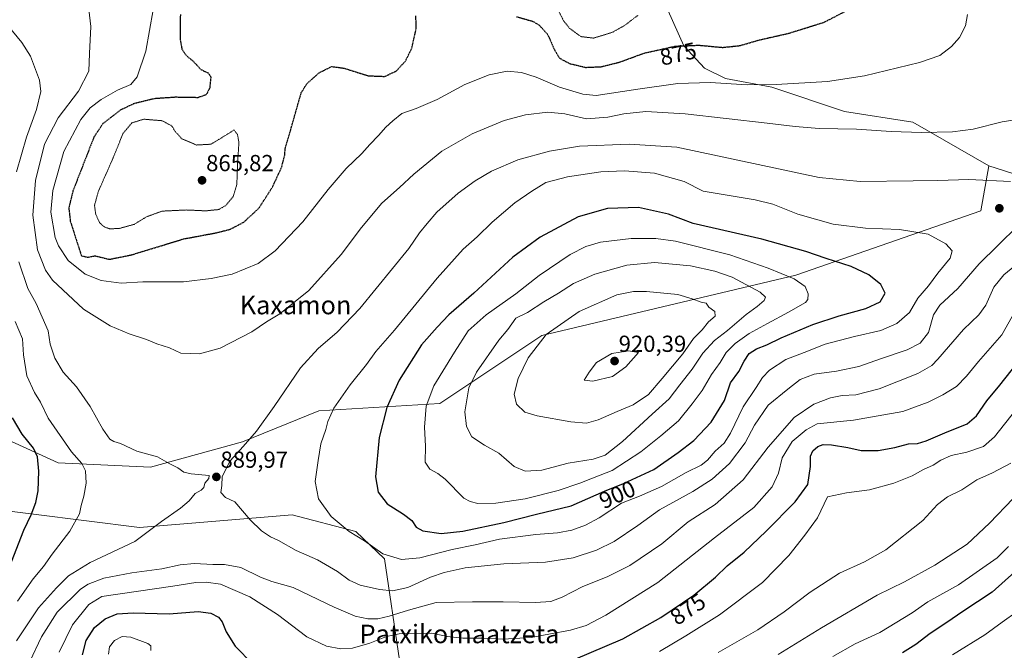
# Model space of a CAD drawing. Units: metres. Extents: x 583206 to 586631, y 4759011 to 4761367.
# Drawn here: x 585050 to 585475, y 4759406 to 4759678 of the extents above; entities that cross this region are included whole.
import ezdxf
from ezdxf.enums import TextEntityAlignment as Align

# ---------------------------------------------------------------- set-up
doc = ezdxf.new("R2010")
doc.units = ezdxf.units.M
doc.header["$MEASUREMENT"] = 0
doc.linetypes.add('TRAZOS2', pattern=[0.375, 0.25, -0.125])
for name, color, linetype, lineweight in [('Arbolado forestal CxS', 92, 'Continuous', 0), ('Carátula', 7, 'Continuous', 5), ('Curva de nivel maestra', 36, 'Continuous', 30), ('Curva de nivel maestra depresión', 36, 'TRAZOS2', 30), ('Curva de nivel normal', 36, 'Continuous', 0), ('Curva de nivel normal depresión', 36, 'TRAZOS2', 0), ('Pastizal CxS', 92, 'Continuous', 0), ('Punto de cota en terreno', 7, 'Continuous', 0), ('Rótulo de curva de nivel directora', 19, 'Continuous', 0), ('Rótulo de punto de cota en terreno', 19, 'Continuous', 0), ('Texto cartográfico', 19, 'Continuous', 0)]:
    doc.layers.add(name, color=color, linetype=linetype, lineweight=lineweight)
doc.styles.add('Arial', font='txt', dxfattribs={"height": 0.2})

# ---------------------------------------------------------------- blocks, each defined once
blk = doc.blocks.new('*U150')
at = {"layer": 'Arbolado forestal CxS', "color": 92, "linetype": 'Continuous', "lineweight": 0}
blk.add_polyline3d([(585033.3049, 4759467.8475, 906.2449), (585101.9509, 4759459.0995, 890.0193), (585167.9501, 4759464.6385, 892.4436), (585195.3983, 4759457.4681, 894.8071), (585207.6731, 4759445.5979, 893.5639), (585214.1313, 4759401.8627, 874.6124)], dxfattribs=at)
blk = doc.blocks.new('*U180')
at = {"layer": 'Curva de nivel normal', "color": 36, "linetype": 'Continuous', "lineweight": 0}
blk.add_polyline3d([(585476.92, 4759450.97, 855), (585472.16, 4759446.1, 855), (585455.38, 4759434.36, 855), (585442.11, 4759427.04, 855), (585435.43, 4759422.36, 855), (585421.53, 4759413.85, 855), (585410.8, 4759408.95, 855), (585401.14, 4759403.5, 855)], dxfattribs=at)
blk = doc.blocks.new('*U185')
at = {"layer": 'Curva de nivel normal', "color": 36, "linetype": 'Continuous', "lineweight": 0}
for points in [[(585088.58, 4759404.54, 870), (585089.12, 4759407.58, 870), (585091.18, 4759410.4, 870), (585094.47, 4759412.04, 870), (585098.32, 4759411.79, 870), (585105.65, 4759409.02, 870), (585106.84, 4759408.05, 870), (585106.89, 4759406.04, 870)], [(585326.36, 4759405.64, 870), (585337.73, 4759412.47, 870), (585352.28, 4759421.52, 870), (585370.9, 4759435.36, 870), (585382.25, 4759447.11, 870), (585389.08, 4759455.85, 870), (585394.55, 4759463.31, 870), (585398.86, 4759472.35, 870), (585407.05, 4759474.18, 870), (585417.04, 4759475.4, 870), (585427.43, 4759478.28, 870), (585435.37, 4759481.43, 870), (585440.26, 4759484.12, 870), (585444.52, 4759486.08, 870), (585447.78, 4759488.25, 870), (585452.24, 4759490.17, 870), (585459.04, 4759491.74, 870), (585466.13, 4759494.17, 870), (585470.95, 4759498.31, 870), (585480.11, 4759509.98, 870)]]:
    blk.add_polyline3d(points, dxfattribs=at)
blk = doc.blocks.new('*U186')
at = {"layer": 'Curva de nivel normal', "color": 36, "linetype": 'Continuous', "lineweight": 0}
blk.add_polyline3d([(585351.66, 4759405.23, 865), (585368.83, 4759414.98, 865), (585380.25, 4759422.72, 865), (585391.35, 4759431.3, 865), (585404.1, 4759439.44, 865), (585414.84, 4759444.4, 865), (585423.98, 4759449.55, 865), (585439.98, 4759462.24, 865), (585446.38, 4759469.14, 865), (585450.61, 4759472.38, 865), (585456.79, 4759475.41, 865), (585463.29, 4759479.75, 865), (585470.12, 4759482.79, 865), (585477.94, 4759486.9, 865)], dxfattribs=at)
blk = doc.blocks.new('*U197')
at = {"layer": 'Curva de nivel maestra', "color": 36, "linetype": 'Continuous', "lineweight": 30}
for points in [[(585077.41, 4759404.27, 875), (585078.95, 4759410.39, 875), (585082.64, 4759415.94, 875), (585087.13, 4759419.79, 875), (585092.44, 4759421.89, 875), (585099.34, 4759422.3, 875), (585114.88, 4759421.89, 875), (585127.36, 4759422.88, 875), (585132.82, 4759422.18, 875), (585136.16, 4759420.44, 875), (585137.68, 4759418.47, 875), (585139.36, 4759414.1, 875), (585143.3, 4759408.01, 875), (585150.87, 4759400.12, 875)], [(585289.34, 4759402.07, 875), (585310.61, 4759411.17, 875), (585326.94, 4759420.31, 875), (585341.22, 4759429.93, 875), (585350.58, 4759437.65, 875), (585355.65, 4759442.64, 875), (585362.9, 4759448.54, 875), (585372.37, 4759457.58, 875), (585384.9, 4759470.29, 875), (585390.36, 4759477.7, 875), (585391.6, 4759485.42, 875), (585391.5, 4759489.98, 875), (585392.54, 4759492.31, 875), (585394.65, 4759494.11, 875), (585396.96, 4759494.98, 875), (585400.63, 4759494.88, 875), (585407.59, 4759493.69, 875), (585413.42, 4759492.46, 875), (585420.74, 4759492.4, 875), (585427.92, 4759493.68, 875), (585433.78, 4759495.23, 875), (585437.67, 4759495.45, 875), (585441.43, 4759496.51, 875), (585449.46, 4759500.08, 875), (585459.18, 4759503.88, 875), (585463.24, 4759507.3, 875), (585467.61, 4759513.86, 875), (585473.3, 4759520.56, 875), (585480.86, 4759530.23, 875)]]:
    blk.add_polyline3d(points, dxfattribs=at)
blk = doc.blocks.new('5PATER')
at = {"layer": 'Carátula', "linetype": 'Continuous', "lineweight": 5}
h = blk.add_hatch(color=250, dxfattribs=at)
edge = h.paths.add_edge_path()
edge.add_ellipse((0, 0.01), major_axis=(-1.33, -1.34), ratio=0.999422, start_angle=0, end_angle=360)

msp = doc.modelspace()

# ---------------------------------------------------------------- linework, layer by layer
at = {"layer": 'Arbolado forestal CxS', "color": 92, "linetype": 'Continuous', "lineweight": 0}
for points in [[(585330.1449, 4759682.0841, 871.3506), (585336.9071, 4759667.0643, 876.241), (585345.8515, 4759657.3741, 879.2575), (585354.7963, 4759652.9017, 880.5857), (585374.9219, 4759649.1745, 881.7248), (585406.2281, 4759638.7385, 884.1716), (585435.6621, 4759634.0429, 884.8925), (585468.5303, 4759615.2015, 889.4959), (585465.0877, 4759595.7655, 892.8242), (585385.1449, 4759568.0773, 905.2253), (585275.5587, 4759542.0171, 915.8573), (585231.5609, 4759512.6993, 907.6312), (585179.4151, 4759509.4423, 894.6756), (585146.4887, 4759496.0731, 890.2646), (585106.6885, 4759485.2129, 890.5908), (585066.8875, 4759487.0233, 897.1887), (585043.3697, 4759497.8845, 903.6639)], [(585330.1449, 4759682.0841, 871.3506), (585336.9071, 4759667.0643, 876.241), (585345.8515, 4759657.3741, 879.2575), (585354.7963, 4759652.9017, 880.5857), (585374.9219, 4759649.1745, 881.7248), (585406.2281, 4759638.7385, 884.1716), (585435.6621, 4759634.0429, 884.8925), (585468.5303, 4759615.2015, 889.4959)], [(585043.3697, 4759497.8845, 903.6639), (585066.8875, 4759487.0233, 897.1887), (585106.6885, 4759485.2129, 890.5908), (585146.4887, 4759496.0731, 890.2646), (585179.4151, 4759509.4423, 894.6756), (585231.5609, 4759512.6993, 907.6312), (585275.5587, 4759542.0171, 915.8573), (585385.1449, 4759568.0773, 905.2253), (585465.0877, 4759595.7655, 892.8242), (585468.5303, 4759615.2015, 889.4959), (585489.6289, 4759608.4737, 890.3507)], [(585043.3697, 4759497.8845, 903.6639), (585066.8875, 4759487.0233, 897.1887), (585106.6885, 4759485.2129, 890.5908), (585146.4887, 4759496.0731, 890.2646), (585179.4151, 4759509.4423, 894.6756), (585231.5609, 4759512.6993, 907.6312), (585275.5587, 4759542.0171, 915.8573), (585385.1449, 4759568.0773, 905.2253), (585465.0877, 4759595.7655, 892.8242), (585468.5303, 4759615.2015, 889.4959)], [(585043.3697, 4759497.8845, 903.6639), (585066.8875, 4759487.0233, 897.1887), (585106.6885, 4759485.2129, 890.5908), (585146.4887, 4759496.0731, 890.2646), (585179.4151, 4759509.4423, 894.6756), (585231.5609, 4759512.6993, 907.6312), (585275.5587, 4759542.0171, 915.8573), (585385.1449, 4759568.0773, 905.2253), (585465.0877, 4759595.7655, 892.8242), (585468.5303, 4759615.2015, 889.4959)], [(585468.5303, 4759615.2015, 889.4959), (585489.6289, 4759608.4737, 890.3507)], [(585214.1313, 4759401.8627, 874.6124), (585207.6731, 4759445.5979, 893.5639), (585195.3983, 4759457.4681, 894.8071), (585167.9501, 4759464.6385, 892.4436), (585101.9509, 4759459.0995, 890.0193), (585033.3049, 4759467.8475, 906.2449)], [(585214.1313, 4759401.8627, 874.6124), (585207.6731, 4759445.5979, 893.5639), (585195.3983, 4759457.4681, 894.8071), (585167.9501, 4759464.6385, 892.4436), (585101.9509, 4759459.0995, 890.0193), (585033.3049, 4759467.8475, 906.2449)], [(585214.1313, 4759401.8627, 874.6124), (585207.6731, 4759445.5979, 893.5639), (585195.3983, 4759457.4681, 894.8071), (585167.9501, 4759464.6385, 892.4436), (585101.9509, 4759459.0995, 890.0193), (585033.3049, 4759467.8475, 906.2449)]]:
    msp.add_polyline3d(points, dxfattribs=at)
at = {"layer": 'Curva de nivel maestra', "color": 36, "linetype": 'Continuous', "lineweight": 30}
for points in [[(585232.13, 4759456.6, 900), (585241.51, 4759457.56, 900), (585259.19, 4759461.25, 900), (585273.38, 4759464.85, 900), (585288.27, 4759468.48, 900), (585302.71, 4759474.84, 900), (585310.86, 4759478.17, 900), (585323.92, 4759484.22, 900), (585334.45, 4759491.52, 900), (585341.27, 4759496.72, 900), (585348.64, 4759504.58, 900), (585354.47, 4759513.98, 900), (585357.05, 4759521.64, 900), (585360.66, 4759526.47, 900), (585362.91, 4759531, 900), (585365.03, 4759534.28, 900), (585368.19, 4759536.28, 900), (585372.66, 4759538.05, 900), (585378.91, 4759541.09, 900), (585392.57, 4759546.72, 900), (585403.88, 4759550.58, 900), (585415.45, 4759553.71, 900), (585421.65, 4759556.57, 900), (585423.72, 4759560.26, 900), (585421.92, 4759564.1, 900), (585416.74, 4759568.14, 900), (585409.09, 4759571.74, 900), (585398.31, 4759575.26, 900), (585389.6, 4759578.26, 900), (585370.51, 4759583.63, 900), (585340.86, 4759590.31, 900), (585330.31, 4759594.44, 900), (585317.26, 4759597.21, 900), (585304, 4759596.85, 900), (585291.33, 4759593.24, 900), (585274.94, 4759584.48, 900), (585263.1, 4759575.84, 900), (585246.25, 4759560.31, 900), (585235.46, 4759550.89, 900), (585230.39, 4759545.64, 900), (585223.63, 4759538.02, 900), (585214.12, 4759522.8, 900), (585208.77, 4759511.02, 900), (585205.49, 4759497.98, 900), (585203.9, 4759480.98, 900), (585205.06, 4759474.42, 900), (585208.94, 4759469.39, 900), (585215.98, 4759464.97, 900), (585219.52, 4759462.12, 900), (585221.4, 4759459.31, 900), (585224.28, 4759457.73, 900), (585232.13, 4759456.6, 900)], [(585046.82, 4759444.31, 900), (585052.12, 4759457.98, 900), (585055.2, 4759464.64, 900), (585057.33, 4759469.89, 900), (585058.28, 4759474.94, 900), (585058.52, 4759483.43, 900), (585058.05, 4759489.67, 900), (585056.3, 4759493.46, 900), (585051.34, 4759499.44, 900), (585047.14, 4759506.56, 900)], [(585483.93, 4759443.71, 850), (585469.86, 4759431.31, 850), (585457.24, 4759422.97, 850), (585450.34, 4759418.12, 850), (585443.19, 4759413.36, 850), (585436.94, 4759408.6, 850), (585431.29, 4759405.02, 850)]]:
    msp.add_polyline3d(points, dxfattribs=at)
at = {"layer": 'Curva de nivel maestra depresión', "color": 36, "linetype": 'TRAZOS2', "lineweight": 30}
for points in [[(585119.64, 4759680.64, 875), (585119.49, 4759670.19, 875), (585120.3, 4759665.68, 875), (585121.74, 4759663.48, 875), (585123.02, 4759662.14, 875), (585125.14, 4759660.48, 875), (585128.52, 4759656.78, 875), (585131.62, 4759655.4, 875), (585132.78, 4759653.62, 875), (585132.31, 4759648.91, 875), (585130.8, 4759645.92, 875), (585127.19, 4759644.66, 875), (585117.53, 4759644.84, 875), (585108.45, 4759644.23, 875), (585099.55, 4759642.07, 875), (585093.73, 4759639.27, 875), (585086.23, 4759633.46, 875), (585082.35, 4759627.68, 875), (585073.28, 4759604.4, 875), (585071.5, 4759597.1, 875), (585072.15, 4759591.37, 875), (585076.92, 4759576.47, 875), (585079.7, 4759575.81, 875), (585082.86, 4759576.42, 875)], [(585082.86, 4759576.42, 875), (585089.06, 4759574.91, 875), (585098.67, 4759576.87, 875), (585121.02, 4759583.72, 875), (585135.05, 4759586.34, 875), (585141.12, 4759587.86, 875), (585146.99, 4759590.93, 875), (585153.54, 4759597, 875), (585159.41, 4759606.14, 875), (585163.35, 4759614.64, 875), (585164.65, 4759619.81, 875), (585164.94, 4759622.98, 875), (585167.25, 4759630.79, 875), (585171.83, 4759646.88, 875), (585174.32, 4759650.84, 875), (585179.65, 4759655.5, 875), (585184.96, 4759658.14, 875), (585190.28, 4759657.4, 875), (585200.68, 4759654.13, 875), (585207.82, 4759653.84, 875), (585212.77, 4759656.17, 875), (585216.79, 4759660.48, 875), (585219.48, 4759665.92, 875), (585221.44, 4759674.56, 875), (585221.24, 4759680.18, 875)], [(585264.73, 4759679.63, 875), (585271.8, 4759677.61, 875), (585274.41, 4759676.04, 875), (585278.11, 4759672, 875), (585281.04, 4759665.4, 875), (585283.24, 4759661.75, 875), (585287.53, 4759659.43, 875), (585294.53, 4759657.75, 875), (585301.19, 4759658.03, 875), (585309.19, 4759660.02, 875), (585319.7, 4759663.89, 875), (585332.87, 4759666.85, 875), (585343.3, 4759667.33, 875), (585353.61, 4759666.37, 875), (585361.13, 4759667.17, 875), (585369.53, 4759669.62, 875), (585381.86, 4759672.39, 875), (585397.42, 4759677.23, 875), (585407.6, 4759682.48, 875)]]:
    msp.add_polyline3d(points, dxfattribs=at)
at = {"layer": 'Curva de nivel normal', "color": 36, "linetype": 'Continuous', "lineweight": 0}
for points in [[(585490.89, 4759636.79, 885), (585474.23, 4759634.27, 885), (585461.79, 4759631.15, 885), (585452.88, 4759629.95, 885), (585439.45, 4759629.71, 885), (585426.36, 4759630.05, 885), (585411.33, 4759631.04, 885), (585395.31, 4759631.43, 885), (585384.87, 4759632.18, 885), (585372.86, 4759633.61, 885), (585337.47, 4759637.72, 885), (585320.56, 4759638.67, 885), (585310.93, 4759637.71, 885), (585304.03, 4759636.22, 885), (585294.84, 4759635.55, 885), (585285.58, 4759637.76, 885), (585278.26, 4759638.38, 885), (585268.62, 4759637.28, 885), (585259.37, 4759634.79, 885), (585245.53, 4759629.08, 885), (585232.48, 4759621.58, 885), (585220.33, 4759611.67, 885), (585214.14, 4759605.91, 885), (585206.6, 4759599.18, 885), (585197.76, 4759588.61, 885), (585189.05, 4759576.94, 885), (585175.14, 4759561.46, 885), (585162.53, 4759551.41, 885), (585156.86, 4759547.96, 885), (585150.53, 4759543.61, 885), (585136.78, 4759536.6, 885), (585127.89, 4759534.09, 885), (585119.91, 4759534.37, 885), (585115.02, 4759536.72, 885), (585109.46, 4759538.37, 885), (585105.08, 4759540.36, 885), (585097.55, 4759542.79, 885), (585089.38, 4759546.17, 885), (585077.91, 4759553.4, 885), (585064.47, 4759565.95, 885), (585061.49, 4759570.23, 885), (585058, 4759578.98, 885), (585055.98, 4759593.98, 885), (585057.11, 4759608.91, 885), (585061, 4759624.56, 885), (585066.93, 4759635.98, 885), (585075.75, 4759647.54, 885), (585080.21, 4759656.14, 885), (585080.44, 4759663.78, 885), (585081.06, 4759675.36, 885), (585080.12, 4759682.77, 885)], [(585107.96, 4759682.58, 880), (585104.79, 4759664.7, 880), (585101.03, 4759653.74, 880), (585098.31, 4759650.32, 880), (585092.59, 4759647.89, 880), (585085.48, 4759643.86, 880), (585080.78, 4759640.34, 880), (585076.67, 4759635.22, 880), (585069.34, 4759621.45, 880), (585064.64, 4759604.64, 880), (585063.76, 4759595.26, 880), (585065.62, 4759584.33, 880), (585067.1, 4759580.68, 880), (585071.19, 4759574.44, 880), (585078.53, 4759568.5, 880), (585085.49, 4759565.77, 880), (585094.06, 4759564.6, 880), (585103.49, 4759565.14, 880), (585120.95, 4759565.19, 880), (585132.9, 4759566.63, 880), (585141.95, 4759568.48, 880), (585153.19, 4759573.15, 880), (585160.53, 4759578.6, 880), (585172.42, 4759591.14, 880), (585183.47, 4759605.08, 880), (585191.18, 4759614.14, 880), (585197.9, 4759620.64, 880), (585201.36, 4759624.48, 880), (585205.2, 4759628.31, 880), (585208.28, 4759631.98, 880), (585211.28, 4759634.64, 880), (585215.24, 4759637.87, 880), (585221.34, 4759640.01, 880), (585230.43, 4759643.91, 880), (585242.42, 4759650.42, 880), (585252.87, 4759654.5, 880), (585260.61, 4759656.12, 880), (585266.8, 4759655.54, 880), (585273.13, 4759653.47, 880), (585283.18, 4759649.23, 880), (585293.32, 4759646.22, 880), (585299.04, 4759645.62, 880), (585316.97, 4759648.37, 880), (585334.3, 4759650.74, 880), (585348.24, 4759651.28, 880), (585364.25, 4759650.22, 880), (585376.71, 4759650.31, 880), (585398.86, 4759651.7, 880), (585414.88, 4759654.06, 880), (585438.64, 4759659.83, 880), (585447.4, 4759662.87, 880), (585452.39, 4759666.8, 880), (585455.86, 4759670.68, 880), (585458.46, 4759675.62, 880), (585459.3, 4759680.56, 880)], [(585048.95, 4759612.67, 890), (585053.24, 4759627.64, 890), (585057.57, 4759639.64, 890), (585059.44, 4759647.31, 890), (585058.81, 4759652.28, 890), (585055.02, 4759662.54, 890), (585051.31, 4759668.54, 890), (585043.24, 4759678.27, 890)], [(585477.86, 4759608.48, 890), (585459.92, 4759609.3, 890), (585446.55, 4759608.88, 890), (585435.78, 4759608.83, 890), (585412.94, 4759608.43, 890), (585395.31, 4759610.19, 890), (585333.89, 4759623.34, 890), (585313.36, 4759624.63, 890), (585291.86, 4759623.73, 890), (585278.86, 4759621.65, 890), (585265.19, 4759617.86, 890), (585253.86, 4759612.89, 890), (585246.78, 4759608.73, 890), (585239.55, 4759603.4, 890), (585230.33, 4759595.31, 890), (585226.07, 4759590.31, 890), (585222.81, 4759586.29, 890), (585218.29, 4759579.57, 890), (585197.13, 4759553.69, 890), (585187.36, 4759543.51, 890), (585179.09, 4759536.43, 890), (585171.5, 4759528.09, 890), (585160.1, 4759511.32, 890), (585152.47, 4759500.73, 890), (585146.76, 4759494.05, 890), (585141.19, 4759487.91, 890), (585137.69, 4759481.14, 890), (585137.47, 4759477.26, 890), (585137.1, 4759474.22, 890), (585139.14, 4759472.1, 890), (585143.1, 4759470.25, 890), (585149.71, 4759462.46, 890), (585154.66, 4759457.74, 890), (585158.56, 4759455.1, 890), (585162.06, 4759453.57, 890), (585169.55, 4759449.24, 890), (585178.85, 4759445.24, 890), (585187.45, 4759440.13, 890), (585192.48, 4759436.39, 890), (585197.25, 4759434.22, 890), (585205.54, 4759432.35, 890), (585211.15, 4759431.81, 890)], [(585215.01, 4759445.39, 895), (585222.95, 4759446.1, 895), (585236.88, 4759449.64, 895), (585246.82, 4759451.68, 895), (585257.42, 4759454.06, 895), (585273, 4759456.18, 895), (585282.38, 4759456.84, 895), (585288.58, 4759458, 895), (585294.48, 4759460.11, 895), (585300.35, 4759463.35, 895), (585309.96, 4759469.59, 895), (585317.75, 4759472.72, 895), (585327.25, 4759476.92, 895), (585337.92, 4759482.95, 895), (585344.43, 4759486.11, 895), (585347.14, 4759488.22, 895), (585350.41, 4759492.14, 895), (585354.32, 4759495.62, 895), (585357.08, 4759499.88, 895), (585362.44, 4759511.22, 895), (585368.11, 4759519.61, 895), (585370.86, 4759523.93, 895), (585373.86, 4759527.04, 895), (585380.85, 4759531.66, 895), (585388.83, 4759534.64, 895), (585397.85, 4759538.23, 895), (585410.53, 4759541.63, 895), (585421.86, 4759544.18, 895), (585428.86, 4759547.19, 895), (585434.28, 4759551.95, 895), (585437.89, 4759558.08, 895), (585442.44, 4759563.48, 895), (585446.51, 4759568.88, 895), (585451.79, 4759575.42, 895), (585452.6, 4759578.5, 895), (585449.9, 4759581.52, 895), (585442.25, 4759585.82, 895), (585429.94, 4759587.72, 895), (585415.33, 4759588.42, 895), (585401.37, 4759590.15, 895), (585386.13, 4759594.43, 895), (585375.26, 4759598.76, 895), (585367.69, 4759600.65, 895), (585345.3, 4759604.36, 895), (585337.08, 4759608.53, 895), (585324.24, 4759612.12, 895), (585311.32, 4759613.16, 895), (585301.07, 4759612.7, 895), (585286.63, 4759610.57, 895), (585277.32, 4759608.12, 895), (585271.24, 4759604.34, 895), (585263.9, 4759599.31, 895), (585254.22, 4759590.98, 895), (585247.7, 4759584.64, 895), (585241.72, 4759579.25, 895), (585230.46, 4759566.74, 895), (585211.99, 4759544.38, 895), (585204.05, 4759535.17, 895), (585199.99, 4759529.58, 895), (585192.86, 4759520.76, 895), (585185.87, 4759510.64, 895), (585183.25, 4759504.91, 895), (585182.38, 4759501.47, 895), (585180.2, 4759495.32, 895), (585179.04, 4759488.08, 895), (585177.84, 4759478.97, 895), (585179.18, 4759471.54, 895), (585184.69, 4759463.86, 895), (585192.41, 4759457.38, 895), (585199.14, 4759453.4, 895), (585206.97, 4759447.79, 895), (585215.01, 4759445.39, 895)], [(585211.15, 4759431.81, 890), (585217.86, 4759433.2, 890), (585227.53, 4759437.77, 890), (585233.53, 4759439.68, 890), (585242.53, 4759441.77, 890), (585259.19, 4759443.46, 890), (585277.19, 4759444.23, 890), (585289.07, 4759446, 890), (585299.15, 4759449.35, 890), (585306.79, 4759453.18, 890), (585317.01, 4759459.98, 890), (585326.38, 4759466.85, 890), (585340.78, 4759474.67, 890), (585349.17, 4759480, 890), (585356.65, 4759486.85, 890), (585363.36, 4759495.74, 890), (585367.35, 4759503.34, 890), (585373.31, 4759511.93, 890), (585381.81, 4759518.92, 890), (585387.07, 4759523.01, 890), (585393.07, 4759525.34, 890), (585402.78, 4759526.62, 890), (585412.35, 4759528.59, 890), (585421.81, 4759532, 890), (585433.21, 4759535.9, 890), (585438.91, 4759538.66, 890), (585442.52, 4759543.36, 890), (585444.68, 4759550.92, 890), (585447.4, 4759555.15, 890), (585455.08, 4759562.34, 890), (585464.39, 4759572.92, 890), (585472.31, 4759580.88, 890), (585481.19, 4759589.52, 890)], [(585248.02, 4759469.53, 905), (585255.83, 4759469.61, 905), (585268.42, 4759471.54, 905), (585282.6, 4759475.07, 905), (585292.01, 4759478.24, 905), (585297.53, 4759480.48, 905), (585305.98, 4759483.74, 905), (585318.35, 4759491.76, 905), (585326.98, 4759498.78, 905), (585334.53, 4759505.16, 905), (585340.53, 4759512.52, 905), (585344.86, 4759518.28, 905), (585348.88, 4759525.2, 905), (585352.59, 4759530.32, 905), (585355.16, 4759534.71, 905), (585358.98, 4759538.55, 905), (585365.14, 4759542.96, 905), (585373.06, 4759547.18, 905), (585381.99, 4759552.08, 905), (585389.4, 4759556.29, 905), (585390.4, 4759557.6, 905), (585390.6, 4759560.04, 905), (585389.28, 4759563.19, 905), (585384.56, 4759566.52, 905), (585373.31, 4759571.11, 905), (585356.77, 4759576.82, 905), (585333.36, 4759582.81, 905), (585324.81, 4759583.88, 905), (585314.21, 4759583.88, 905), (585300.96, 4759582.31, 905), (585294.6, 4759580.42, 905), (585287.84, 4759576.98, 905), (585274.4, 4759567.98, 905), (585264.36, 4759559.98, 905), (585251.54, 4759550.98, 905), (585243.84, 4759544.04, 905), (585237.94, 4759534.9, 905), (585228.97, 4759520.37, 905), (585225.76, 4759511.59, 905), (585224.94, 4759502.43, 905), (585225.42, 4759494.25, 905), (585225.33, 4759487.3, 905), (585227.22, 4759484.37, 905), (585230.78, 4759482.43, 905), (585233.94, 4759480, 905), (585242, 4759471.82, 905), (585244.68, 4759470.31, 905), (585248.02, 4759469.53, 905)], [(585054.7, 4759401.31, 885), (585059.67, 4759411.98, 885), (585066.42, 4759422.56, 885), (585076.52, 4759432.5, 885), (585079.87, 4759434.66, 885), (585086.61, 4759437.31, 885), (585098.65, 4759439.59, 885), (585111.58, 4759441.35, 885), (585119.52, 4759443.05, 885), (585125.69, 4759443.58, 885), (585133.7, 4759443.12, 885), (585138.62, 4759443.16, 885), (585145.75, 4759441.87, 885), (585154.24, 4759437.7, 885), (585159.11, 4759435.89, 885), (585168.33, 4759433.26, 885), (585186.04, 4759424.73, 885), (585195.01, 4759420.83, 885), (585200.56, 4759419.8, 885), (585204.86, 4759419.8, 885), (585209.67, 4759420.83, 885), (585218.09, 4759423.48, 885), (585230, 4759426.8, 885), (585245.71, 4759427.04, 885), (585258.92, 4759427.14, 885), (585272.83, 4759426.72, 885), (585279.47, 4759427.16, 885), (585284.46, 4759429.04, 885), (585293.27, 4759433.68, 885), (585303.87, 4759437.93, 885), (585313.52, 4759442.7, 885), (585327.35, 4759452.17, 885), (585338.7, 4759461.64, 885), (585350.46, 4759469.08, 885), (585362.45, 4759479.66, 885), (585373.26, 4759493.8, 885), (585384.47, 4759506.62, 885), (585392.93, 4759512.38, 885), (585400.19, 4759515.15, 885), (585405.18, 4759516.13, 885), (585411.14, 4759516.48, 885), (585421.18, 4759518.95, 885), (585437.86, 4759525.57, 885), (585443.91, 4759529.08, 885), (585446.53, 4759531.75, 885), (585457.53, 4759544.6, 885), (585464.19, 4759551.01, 885), (585467.23, 4759555.09, 885), (585470.6, 4759562.88, 885), (585474.96, 4759568.24, 885), (585487.79, 4759578.7, 885)], [(585048.88, 4759410.31, 890), (585058.46, 4759424.51, 890), (585066.23, 4759433.1, 890), (585071.35, 4759438.3, 890), (585080.7, 4759444, 890), (585100.06, 4759453.18, 890), (585111.51, 4759461.8, 890), (585119.69, 4759467.5, 890), (585123.38, 4759470.61, 890), (585126, 4759473.8, 890), (585128.58, 4759475.28, 890), (585129.83, 4759476.47, 890), (585130.22, 4759478.31, 890), (585131.87, 4759480.31, 890), (585132.08, 4759481.54, 890), (585124.27, 4759482.39, 890), (585121.17, 4759483.08, 890), (585118.58, 4759484.9, 890), (585114.76, 4759486.72, 890), (585109.74, 4759489.67, 890), (585100.79, 4759492.17, 890), (585093.76, 4759495.44, 890), (585090.96, 4759496.29, 890), (585089.27, 4759497.35, 890), (585086.25, 4759501.62, 890), (585080.67, 4759511.43, 890), (585074.77, 4759519.88, 890), (585069.08, 4759526.13, 890), (585065.46, 4759532.26, 890), (585063.41, 4759538.31, 890), (585062.53, 4759543.98, 890), (585057.39, 4759555.81, 890), (585053.77, 4759562.31, 890), (585049.98, 4759573.81, 890)], [(585268.4, 4759483.42, 910), (585275.68, 4759483.96, 910), (585286.93, 4759486.88, 910), (585297.72, 4759488.67, 910), (585302.93, 4759490.41, 910), (585310.44, 4759496.26, 910), (585323.2, 4759508.03, 910), (585330.55, 4759514.64, 910), (585335.2, 4759520.79, 910), (585340.53, 4759527.46, 910), (585345.11, 4759534.46, 910), (585350.18, 4759539.85, 910), (585355.77, 4759544.15, 910), (585363.82, 4759551.05, 910), (585368.56, 4759554.49, 910), (585371.52, 4759557.09, 910), (585372.08, 4759558.53, 910), (585369.81, 4759560.68, 910), (585357.72, 4759567.17, 910), (585350.24, 4759569.78, 910), (585339.77, 4759572.08, 910), (585324.26, 4759573.6, 910), (585312.29, 4759572.32, 910), (585298.54, 4759568.46, 910), (585289.26, 4759564.5, 910), (585282.86, 4759560.35, 910), (585276.53, 4759556.61, 910), (585269.41, 4759552.01, 910), (585264.43, 4759549.45, 910), (585260.88, 4759544.64, 910), (585257.1, 4759539.98, 910), (585247.38, 4759526.26, 910), (585244.09, 4759519.4, 910), (585242.43, 4759509.08, 910), (585243.12, 4759502.82, 910), (585245.46, 4759498.24, 910), (585250.84, 4759494.66, 910), (585257.12, 4759491.23, 910), (585263.72, 4759485.44, 910), (585268.4, 4759483.42, 910)], [(585483.74, 4759559.45, 880), (585474.07, 4759542.29, 880), (585464.08, 4759530.77, 880), (585458.86, 4759524.46, 880), (585454.53, 4759520.06, 880), (585448.71, 4759516.38, 880), (585442.27, 4759513.28, 880), (585431.42, 4759509.2, 880), (585410.11, 4759505.44, 880), (585394.46, 4759503.91, 880), (585389.64, 4759501.26, 880), (585383.62, 4759496.33, 880), (585379.34, 4759489.19, 880), (585377.71, 4759482.61, 880), (585375.01, 4759476.64, 880), (585367.05, 4759467.81, 880), (585350.06, 4759454.64, 880), (585325.71, 4759435.47, 880), (585303.3, 4759421.35, 880), (585294.68, 4759416.88, 880), (585287.98, 4759414.89, 880), (585278.67, 4759413.1, 880), (585271.05, 4759411.73, 880), (585258.81, 4759411.03, 880), (585250.26, 4759411.35, 880), (585241.53, 4759411.32, 880), (585234.82, 4759412.12, 880), (585228.18, 4759413.56, 880), (585214.11, 4759413.22, 880), (585208.66, 4759412.11, 880), (585201.43, 4759409.22, 880), (585193.96, 4759407.08, 880), (585188.83, 4759406.84, 880), (585182.65, 4759407.93, 880), (585174.15, 4759411.9, 880), (585161.59, 4759421.64, 880), (585149.63, 4759429.3, 880), (585137.01, 4759434.73, 880), (585130.73, 4759435.6, 880), (585126.26, 4759435.35, 880), (585116.36, 4759433.81, 880), (585085.69, 4759429.4, 880), (585080.19, 4759425.94, 880), (585073.15, 4759417.15, 880), (585067.37, 4759405.37, 880)], [(585294.86, 4759504.2, 915), (585299.86, 4759505.64, 915), (585308.19, 4759509.26, 915), (585315.08, 4759512.1, 915), (585321.65, 4759516.53, 915), (585327.58, 4759523.47, 915), (585336.42, 4759534.1, 915), (585341.06, 4759540.74, 915), (585344.74, 4759544.46, 915), (585347.52, 4759547.98, 915), (585350.41, 4759550.32, 915), (585350.3, 4759552.34, 915), (585347.72, 4759554.32, 915), (585346.56, 4759555.92, 915), (585344.32, 4759556.41, 915), (585340.51, 4759557.92, 915), (585334.32, 4759559.77, 915), (585320.81, 4759560.96, 915), (585315.22, 4759560.97, 915), (585307.96, 4759559.59, 915), (585291.78, 4759552.42, 915), (585277.48, 4759542.41, 915), (585269.78, 4759532.44, 915), (585265.37, 4759523.48, 915), (585263.71, 4759516.77, 915), (585264.7, 4759512.32, 915), (585268.31, 4759508.94, 915), (585273.57, 4759507.34, 915), (585288.12, 4759504.76, 915), (585294.86, 4759504.2, 915)], [(585049.43, 4759427.36, 895), (585056.19, 4759436.93, 895), (585060.56, 4759442.27, 895), (585064.31, 4759447.65, 895), (585071.89, 4759457.63, 895), (585076.12, 4759465.09, 895), (585076.8, 4759468.59, 895), (585078.06, 4759472.64, 895), (585078.94, 4759478.31, 895), (585078.69, 4759483.64, 895), (585077.09, 4759486.76, 895), (585072.67, 4759491.8, 895), (585062.63, 4759506.4, 895), (585059.27, 4759513.28, 895), (585056.69, 4759517.44, 895), (585053.37, 4759524.68, 895), (585052.01, 4759533.64, 895), (585051.48, 4759540.64, 895), (585048.36, 4759548.09, 895)], [(585297.55, 4759522.26, 920), (585306.16, 4759524.39, 920), (585311.8, 4759528.52, 920), (585317.31, 4759534.76, 920), (585313.03, 4759535.42, 920), (585305.8, 4759534.21, 920), (585299.19, 4759530.35, 920), (585296.02, 4759526.27, 920), (585293.84, 4759522.73, 920), (585297.55, 4759522.26, 920)], [(585478.96, 4759471.64, 860), (585468.76, 4759460.98, 860), (585459.1, 4759451.98, 860), (585445.16, 4759442.88, 860), (585432.08, 4759435.77, 860), (585420.36, 4759429.98, 860), (585396.32, 4759415.85, 860), (585377.58, 4759404.31, 860)], [(585480.77, 4759422.94, 845), (585474.29, 4759418.32, 845), (585466.72, 4759412.78, 845), (585452.84, 4759404.22, 845)]]:
    msp.add_polyline3d(points, dxfattribs=at)
at = {"layer": 'Curva de nivel normal depresión', "color": 36, "linetype": 'TRAZOS2', "lineweight": 0}
for points in [[(585281.9, 4759684.1, 870), (585284.98, 4759677.88, 870), (585287.62, 4759674.55, 870), (585292.53, 4759671.03, 870), (585297.86, 4759670.39, 870)], [(585297.86, 4759670.39, 870), (585305.86, 4759672.8, 870), (585311.19, 4759675.74, 870), (585317.19, 4759680.31, 870)], [(585089.12, 4759588.1, 870), (585093.1, 4759588.17, 870), (585099.68, 4759589.99, 870), (585105.05, 4759593.25, 870), (585111.73, 4759595.7, 870), (585122.21, 4759596.2, 870), (585130.54, 4759595.83, 870), (585136.18, 4759596.39, 870), (585139.19, 4759598.12, 870), (585142.43, 4759602, 870), (585144.02, 4759607.26, 870), (585144.32, 4759616.36, 870), (585144.92, 4759625.32, 870), (585144.3, 4759628.73, 870), (585142.86, 4759630.75, 870), (585138.36, 4759627.91, 870), (585132.86, 4759624.59, 870), (585126.63, 4759624.24, 870), (585120.3, 4759626.93, 870), (585117.39, 4759630.08, 870), (585116.03, 4759632.44, 870), (585111.81, 4759634.72, 870), (585103.85, 4759635.39, 870), (585098.77, 4759633.8, 870), (585094.85, 4759629.16, 870), (585090.72, 4759618.85, 870), (585084.27, 4759604.26, 870), (585082.6, 4759598.22, 870), (585083.13, 4759594.31, 870), (585084.8, 4759590.71, 870), (585086.84, 4759588.87, 870), (585089.12, 4759588.1, 870)]]:
    msp.add_polyline3d(points, dxfattribs=at)
at = {"layer": 'Pastizal CxS', "color": 92, "linetype": 'Continuous', "lineweight": 0}
for points in [[(585489.6289, 4759608.4737, 890.3507), (585468.5303, 4759615.2015, 889.4959), (585435.6621, 4759634.0429, 884.8925), (585406.2281, 4759638.7385, 884.1716), (585374.9219, 4759649.1745, 881.7248), (585354.7963, 4759652.9017, 880.5857), (585345.8515, 4759657.3741, 879.2575), (585336.9071, 4759667.0643, 876.241), (585330.1449, 4759682.0841, 871.3506)], [(585330.1449, 4759682.0841, 871.3506), (585336.9071, 4759667.0643, 876.241), (585345.8515, 4759657.3741, 879.2575), (585354.7963, 4759652.9017, 880.5857), (585374.9219, 4759649.1745, 881.7248), (585406.2281, 4759638.7385, 884.1716), (585435.6621, 4759634.0429, 884.8925), (585468.5303, 4759615.2015, 889.4959)], [(585468.5303, 4759615.2015, 889.4959), (585489.6289, 4759608.4737, 890.3507)]]:
    msp.add_polyline3d(points, dxfattribs=at)

# ---------------------------------------------------------------- block references
at = {"layer": 'Arbolado forestal CxS', "color": 92, "linetype": 'Continuous', "lineweight": 0}
msp.add_blockref('*U150', (0, 0), dxfattribs=at)
at = {"layer": 'Curva de nivel maestra', "color": 36, "linetype": 'Continuous', "lineweight": 30}
msp.add_blockref('*U197', (0, 0), dxfattribs=at)
at = {"layer": 'Curva de nivel normal', "color": 36, "linetype": 'Continuous', "lineweight": 0}
for name in ['*U180', '*U186', '*U185']:
    msp.add_blockref(name, (0, 0), dxfattribs=at)
at = {"layer": 'Punto de cota en terreno', "linetype": 'Continuous', "lineweight": 0}
for p in [(585129, 4759609, 865.82), (585473.03, 4759596.92, 892.68), (585307, 4759531, 920.39), (585135.18, 4759480.99, 889.97)]:
    msp.add_blockref('5PATER', p, dxfattribs=at)

# ---------------------------------------------------------------- texts
at = {"layer": 'Rótulo de curva de nivel directora', "color": 19, "linetype": 'Continuous', "lineweight": 0, "style": 'Arial'}
for s, rotation, p in [('875', 12.666965, (585334.451, 4759663.5852)), ('900', 23.770734, (585308.1716, 4759473.3847)), ('875', 33.966882, (585338.6306, 4759423.9287))]:
    msp.add_text(s, height=7, rotation=rotation, dxfattribs=at).set_placement(p, align=Align.MIDDLE_CENTER)
at = {"layer": 'Rótulo de punto de cota en terreno', "color": 19, "linetype": 'Continuous', "lineweight": 0, "style": 'Arial'}
for s, p in [('865,82', (585130.7639, 4759610.7639)), ('920,39', (585308.7639, 4759532.7639)), ('889,97', (585136.9439, 4759482.7539))]:
    msp.add_text(s, height=7, dxfattribs=at).set_placement(p, align=Align.BOTTOM_LEFT)
at = {"layer": 'Texto cartográfico', "color": 19, "linetype": 'Continuous', "lineweight": 0, "style": 'Arial'}
for s, p in [('Kaxamon', (585169.3427, 4759555.1801)), ('Patxikomaatzeta', (585240.1077, 4759413.2102))]:
    msp.add_text(s, height=8, dxfattribs=at).set_placement(p, align=Align.MIDDLE_CENTER)

doc.saveas('drawing.dxf')
